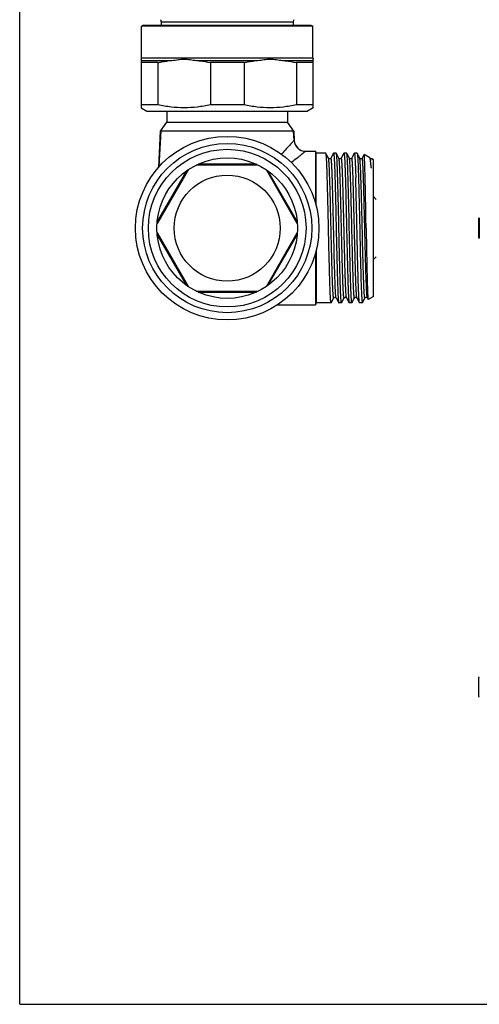
# Model space of a CAD drawing. Units: millimetres. Extents: x 0 to 420, y 0 to 297.
# Drawn here: x 0 to 80, y 0 to 172 of the extents above; entities that cross this region are included whole.
import ezdxf

# ---------------------------------------------------------------- set-up
doc = ezdxf.new("R2010")
doc.units = ezdxf.units.MM
doc.header["$LTSCALE"] = 23.1
doc.layers.get('0').update_dxf_attribs({"linetype": 'CONTINUOUS'})
doc.layers.add('A_STD', color=7, linetype='CONTINUOUS')
doc.layers.add('K_STD', color=7, linetype='CONTINUOUS')

msp = doc.modelspace()

# ---------------------------------------------------------------- linework, layer by layer
at = {"color": 7, "linetype": 'Continuous'}
for p, q in [((0, 0), (0, 297)), ((21.59, 170.74), (21.24, 170.53)), ((21.24, 165.02), (21.24, 170.53)), ((51.14, 170.53), (21.24, 170.53)), ((21.59, 170.74), (50.79, 170.74)), ((24.69, 171.33), (24.69, 170.74)), ((24.69, 171.33), (47.69, 171.33)), ((47.69, 171.33), (47.69, 170.74)), ((50.79, 170.74), (51.14, 170.53)), ((51.14, 165.02), (51.14, 170.53)), ((21.24, 165.02), (51.14, 165.02)), ((21.19, 164.81), (21.19, 156.83)), ((21.19, 164.59), (26.56, 164.59)), ((24.12, 164.19), (21.19, 164.19)), ((24.12, 164.19), (24.12, 156.83)), ((30.82, 164.59), (41.56, 164.59)), ((33.25, 164.19), (33.25, 156.83)), ((39.12, 164.19), (33.25, 164.19)), ((39.12, 164.19), (39.12, 156.83)), ((45.82, 164.59), (51.19, 164.59)), ((48.25, 164.19), (48.25, 156.83)), ((51.19, 164.19), (48.25, 164.19)), ((51.19, 156.83), (51.19, 164.81)), ((21.19, 156.31), (22.19, 155.74)), ((51.19, 156.31), (50.19, 155.74)), ((22.19, 155.74), (50.19, 155.74)), ((25.69, 155.74), (25.69, 153.84)), ((46.69, 155.74), (46.69, 153.84)), ((24.58, 152.26), (25.69, 153.84)), ((25.69, 153.84), (46.69, 153.84)), ((47.79, 152.26), (46.69, 153.84)), ((24.25, 145.99), (24.58, 152.26)), ((24.6, 152.28), (24.28, 146.02)), ((24.58, 152.26), (24.6, 152.26)), ((24.6, 152.28), (47.77, 152.28)), ((47.79, 152.26), (47.78, 152.26)), ((47.88, 150.63), (47.86, 150.61)), ((51.56, 148.74), (51.56, 139.76)), ((51.69, 148.39), (51.56, 148.74)), ((53.4, 148.39), (51.69, 148.39)), ((51.69, 139.3), (51.69, 148.39)), ((53.41, 148.37), (53.4, 148.39)), ((53.86, 147.52), (53.41, 148.37)), ((54.67, 148.27), (54.28, 147.52)), ((54.73, 148.37), (54.67, 148.27)), ((54.73, 148.37), (54.74, 148.39)), ((55.22, 148.39), (54.74, 148.39)), ((55.23, 148.37), (55.22, 148.39)), ((55.68, 147.52), (55.23, 148.37)), ((56.49, 148.27), (56.09, 147.52)), ((56.54, 148.37), (56.49, 148.27)), ((56.54, 148.37), (56.55, 148.39)), ((57.03, 148.39), (56.55, 148.39)), ((57.49, 147.52), (57.04, 148.37)), ((58.3, 148.27), (57.91, 147.52)), ((58.35, 148.37), (58.3, 148.27)), ((58.84, 148.39), (58.37, 148.39)), ((58.84, 148.39), (58.86, 148.37)), ((59.3, 147.52), (58.86, 148.37)), ((59.98, 148.01), (59.72, 147.52)), ((60.06, 148.16), (59.98, 148.01)), ((60.05, 148.14), (59.98, 148.01)), ((60.07, 148.17), (60.06, 148.16)), ((61.07, 147.59), (60.07, 148.17)), ((41.58, 146.34), (30.8, 146.34)), ((41.27, 146.48), (31.11, 146.48)), ((53.86, 147.52), (53.86, 147.52)), ((54.28, 147.52), (54.28, 147.52)), ((55.68, 147.52), (55.68, 147.52)), ((56.09, 147.52), (56.09, 147.52)), ((57.49, 147.52), (57.49, 147.52)), ((57.91, 147.52), (57.91, 147.52)), ((59.3, 147.52), (59.3, 147.52)), ((59.72, 147.52), (59.72, 147.52)), ((61.39, 147.4), (61.39, 147.4)), ((61.69, 147.24), (61.39, 147.4)), ((61.69, 123.44), (61.69, 147.24)), ((29.36, 145.5), (23.97, 136.17)), ((29.07, 145.31), (23.99, 136.51)), ((48.41, 136.17), (43.02, 145.5)), ((48.38, 136.51), (43.3, 145.31)), ((80.08, 133.66), (80.08, 137.01)), ((80.16, 133.57), (80.16, 137.11)), ((23.97, 134.5), (29.36, 125.17)), ((23.99, 134.16), (29.07, 125.36)), ((43.02, 125.17), (48.41, 134.5)), ((43.3, 125.36), (48.38, 134.16)), ((51.56, 130.91), (51.56, 121.94)), ((51.69, 131.37), (51.69, 122.29)), ((30.8, 124.34), (41.58, 124.34)), ((31.11, 124.19), (41.27, 124.19)), ((51.69, 122.29), (51.56, 121.94)), ((54.31, 122.29), (51.69, 122.29)), ((54.32, 122.3), (54.31, 122.29)), ((54.32, 122.3), (54.77, 123.16)), ((54.32, 122.3), (54.38, 122.41)), ((54.77, 123.16), (54.77, 123.16)), ((55.19, 123.16), (55.19, 123.16)), ((55.19, 123.16), (55.63, 122.3)), ((55.63, 122.3), (55.65, 122.29)), ((56.12, 122.29), (55.65, 122.29)), ((56.14, 122.3), (56.12, 122.29)), ((56.14, 122.3), (56.58, 123.16)), ((56.14, 122.3), (56.2, 122.41)), ((56.58, 123.16), (56.58, 123.16)), ((57, 123.16), (57, 123.16)), ((57, 123.16), (57.45, 122.3)), ((57.45, 122.3), (57.46, 122.29)), ((57.94, 122.29), (57.46, 122.29)), ((57.95, 122.3), (57.94, 122.29)), ((57.95, 122.3), (58.4, 123.16)), ((57.95, 122.3), (58.01, 122.41)), ((58.4, 123.16), (58.4, 123.16)), ((58.4, 123.16), (58.4, 123.16)), ((58.81, 123.16), (58.81, 123.16)), ((58.81, 123.16), (59.26, 122.3)), ((59.27, 122.29), (59.26, 122.3)), ((59.7, 122.29), (59.27, 122.29)), ((59.7, 122.54), (59.7, 122.29)), ((59.78, 122.33), (59.7, 122.29)), ((59.78, 122.33), (59.79, 122.35)), ((59.79, 122.35), (59.82, 122.41)), ((59.82, 122.41), (60.21, 123.16)), ((60.21, 123.16), (60.21, 123.16)), ((60.63, 123.16), (60.63, 123.16)), ((60.63, 123.16), (60.76, 122.91)), ((60.76, 122.91), (60.77, 122.9)), ((61.69, 123.44), (60.77, 122.9)), ((80.08, 53.66), (80.08, 57.01)), ((0, 0), (420, 0))]:
    msp.add_line(p, q, dxfattribs=at)
for radius in [16, 14.75, 13.75, 12.25, 9.25]:
    msp.add_circle((36.19, 135.34), radius, dxfattribs=at)
for centre, radius, start, end in [((24.19, 171.33), 0.5, 0, 45), ((48.19, 171.33), 0.5, 135, 180), ((20.74, 165.02), 0.5, 334.1581, 360), ((51.64, 165.02), 0.5, 180, 205.8419), ((49.86, 150.74), 2, 182.9108, 270), ((49.88, 150.74), 2, 183, 269.4065), ((60.08, 147.89), 0.867, 205.8209, 206.018), ((80.18, 137.01), 0.1, 105, 180), ((80.18, 133.66), 0.1, 180, 255), ((80.18, 57.01), 0.1, 105, 180), ((80.18, 53.66), 0.1, 180, 255)]:
    msp.add_arc(centre, radius, start, end, dxfattribs=at)
for points, knots in [([(24.12, 164.19), (24.32, 164.23), (25.13, 164.4), (25.94, 164.53), (26.56, 164.59)], [0, 0, 0, 0, 0.250475, 1, 1, 1, 1]), ([(26.56, 164.59), (26.74, 164.61), (27.09, 164.65), (27.62, 164.73), (28.15, 164.79), (28.69, 164.82), (29.22, 164.79), (29.75, 164.73), (30.28, 164.65), (30.64, 164.61), (30.82, 164.59)], [0, 0, 0, 0, 0.125052, 0.25014, 0.375153, 0.5, 0.624847, 0.74986, 0.874948, 1, 1, 1, 1]), ([(30.82, 164.59), (31.02, 164.57), (31.84, 164.47), (32.65, 164.32), (33.25, 164.19)], [0, 0, 0, 0, 0.249636, 1, 1, 1, 1]), ([(39.12, 164.19), (39.32, 164.23), (40.13, 164.4), (40.94, 164.53), (41.56, 164.59)], [0, 0, 0, 0, 0.250475, 1, 1, 1, 1]), ([(41.56, 164.59), (41.74, 164.61), (42.09, 164.65), (42.62, 164.73), (43.15, 164.79), (43.69, 164.82), (44.22, 164.79), (44.75, 164.73), (45.28, 164.65), (45.64, 164.61), (45.82, 164.59)], [0, 0, 0, 0, 0.125052, 0.25014, 0.375153, 0.5, 0.624847, 0.74986, 0.874948, 1, 1, 1, 1]), ([(45.82, 164.59), (46.02, 164.57), (46.84, 164.47), (47.65, 164.32), (48.25, 164.19)], [0, 0, 0, 0, 0.249636, 1, 1, 1, 1]), ([(47.86, 150.63), (47.8, 150.58), (47.6, 150.35), (47.16, 149.87), (46.48, 149.13), (45.94, 148.56), (45.64, 148.24)], [0, 0, 0, 0, 0.072551, 0.279956, 0.597998, 1, 1, 1, 1]), ([(49.86, 148.74), (49.85, 148.73), (49.84, 148.72), (49.8, 148.69), (49.75, 148.65), (49.63, 148.56), (49.44, 148.4), (49.15, 148.17), (48.79, 147.88), (48.19, 147.4), (47.72, 147.03), (47.38, 146.77)], [0, 0, 0, 0, 0.004547, 0.01815, 0.040683, 0.071948, 0.159563, 0.278294, 0.424958, 0.596229, 1, 1, 1, 1]), ([(53.86, 135.34), (53.84, 136.16), (53.8, 137.78), (53.75, 140.14), (53.7, 142.01), (53.66, 143.4), (53.64, 144.34), (53.61, 145.19), (53.58, 145.96), (53.56, 146.63), (53.53, 147.19), (53.5, 147.6), (53.48, 147.86), (53.47, 148.02), (53.46, 148.15), (53.44, 148.25), (53.43, 148.32), (53.42, 148.36), (53.41, 148.37)], [0, 0, 0, 0, 0.189926, 0.372933, 0.542388, 0.620078, 0.692118, 0.757857, 0.816689, 0.868086, 0.911575, 0.946772, 0.961156, 0.973359, 0.983355, 0.991123, 0.996661, 1, 1, 1, 1]), ([(54.74, 148.39), (54.75, 148.39), (54.76, 148.36), (54.77, 148.32), (54.78, 148.23), (54.8, 148.13), (54.81, 147.98), (54.82, 147.81), (54.84, 147.61), (54.86, 147.29), (54.88, 146.81), (54.91, 146.15), (54.94, 145.39), (54.97, 144.53), (54.99, 143.59), (55.02, 142.56), (55.05, 141.47), (55.09, 139.9), (55.14, 137.85), (55.17, 136.18), (55.19, 135.34)], [0, 0, 0, 0, 0.001621, 0.005388, 0.011484, 0.019934, 0.030731, 0.043849, 0.059262, 0.076938, 0.118897, 0.169331, 0.227754, 0.293611, 0.366261, 0.445011, 0.529102, 0.617727, 0.805113, 1, 1, 1, 1]), ([(55.67, 135.34), (55.65, 136.16), (55.62, 137.78), (55.56, 140.14), (55.52, 142.01), (55.48, 143.4), (55.45, 144.34), (55.42, 145.19), (55.4, 145.96), (55.37, 146.63), (55.34, 147.19), (55.32, 147.6), (55.3, 147.86), (55.29, 148.02), (55.27, 148.15), (55.26, 148.25), (55.25, 148.32), (55.24, 148.36), (55.23, 148.37)], [0, 0, 0, 0, 0.189927, 0.372939, 0.542393, 0.620082, 0.692121, 0.75786, 0.816692, 0.86809, 0.911579, 0.946775, 0.961159, 0.973361, 0.983356, 0.991123, 0.996661, 1, 1, 1, 1]), ([(56.55, 148.39), (56.56, 148.39), (56.57, 148.36), (56.58, 148.32), (56.6, 148.23), (56.61, 148.13), (56.62, 147.98), (56.64, 147.81), (56.65, 147.61), (56.67, 147.29), (56.7, 146.81), (56.72, 146.15), (56.75, 145.39), (56.78, 144.53), (56.81, 143.59), (56.84, 142.56), (56.86, 141.47), (56.9, 139.9), (56.95, 137.85), (56.99, 136.18), (57.01, 135.34)], [0, 0, 0, 0, 0.001621, 0.005387, 0.011483, 0.019933, 0.030728, 0.043846, 0.059258, 0.076934, 0.118892, 0.169327, 0.22775, 0.293607, 0.366256, 0.445005, 0.529095, 0.61772, 0.805112, 1, 1, 1, 1]), ([(57.04, 148.37), (57.04, 148.38), (57.04, 148.38), (57.03, 148.39), (57.03, 148.39)], [0, 0, 0, 0, 0.345808, 1, 1, 1, 1]), ([(57.27, 144.18), (57.26, 144.48), (57.24, 145.05), (57.21, 145.85), (57.19, 146.55), (57.16, 147.14), (57.13, 147.56), (57.11, 147.84), (57.1, 148.01), (57.09, 148.14), (57.07, 148.25), (57.06, 148.32), (57.05, 148.36), (57.04, 148.37)], [0, 0, 0, 0, 0.213219, 0.40439, 0.571441, 0.712851, 0.827317, 0.874092, 0.913741, 0.946192, 0.971383, 0.989286, 1, 1, 1, 1]), ([(58.35, 148.37), (58.36, 148.38), (58.36, 148.38), (58.36, 148.39), (58.37, 148.39)], [0, 0, 0, 0, 0.346067, 1, 1, 1, 1]), ([(58.37, 148.39), (58.37, 148.39), (58.38, 148.38), (58.39, 148.36), (58.4, 148.31), (58.41, 148.22), (58.43, 148.1), (58.44, 147.94), (58.46, 147.75), (58.47, 147.53), (58.49, 147.17), (58.52, 146.64), (58.55, 145.92), (58.58, 145.09), (58.6, 144.49), (58.6, 144.18)], [0, 0, 0, 0, 0.002046, 0.005607, 0.018449, 0.039294, 0.068204, 0.105127, 0.149985, 0.202682, 0.26307, 0.406251, 0.578062, 0.776761, 1, 1, 1, 1]), ([(58.86, 148.37), (58.86, 148.36), (58.87, 148.33), (58.89, 148.26), (58.9, 148.17), (58.92, 148), (58.94, 147.71), (58.96, 147.3), (58.99, 146.78), (59.02, 146.17), (59.04, 145.48), (59.07, 144.69), (59.09, 143.84), (59.13, 142.56), (59.17, 140.83), (59.22, 138.63), (59.28, 136.32), (59.33, 133.99), (59.38, 131.69), (59.43, 129.52), (59.48, 127.53), (59.53, 125.81), (59.58, 124.39), (59.63, 123.43), (59.67, 122.85), (59.68, 122.63), (59.7, 122.54)], [0, 0, 0, 0, 0.001575, 0.004151, 0.00774, 0.012344, 0.024565, 0.040722, 0.06069, 0.084303, 0.111372, 0.141671, 0.174957, 0.210951, 0.289869, 0.375838, 0.466035, 0.557501, 0.647233, 0.732287, 0.80987, 0.877439, 0.932778, 0.974077, 0.989026, 1, 1, 1, 1]), ([(60.42, 135.34), (60.4, 136.16), (60.37, 137.79), (60.34, 139.8), (60.31, 141.33), (60.29, 142.41), (60.26, 143.41), (60.24, 144.34), (60.22, 145.18), (60.2, 145.93), (60.18, 146.58), (60.16, 147.05), (60.14, 147.38), (60.13, 147.58), (60.12, 147.75), (60.11, 147.89), (60.1, 148.01), (60.09, 148.09), (60.08, 148.14), (60.08, 148.16), (60.07, 148.17), (60.07, 148.17)], [0, 0, 0, 0, 0.193628, 0.380099, 0.468386, 0.552222, 0.6308, 0.703365, 0.769231, 0.827765, 0.87842, 0.920713, 0.938602, 0.954261, 0.967651, 0.978749, 0.987533, 0.993985, 0.998108, 0.999315, 1, 1, 1, 1]), ([(54.28, 147.52), (54.28, 147.51), (54.26, 147.49), (54.21, 147.43), (54.05, 147.36), (53.9, 147.44), (53.86, 147.52)], [0, 0, 0, 0, 0.051942, 0.158919, 0.501937, 1, 1, 1, 1]), ([(54.77, 123.16), (54.77, 123.15), (54.76, 123.15), (54.75, 123.14), (54.75, 123.15), (54.74, 123.17), (54.72, 123.22), (54.71, 123.29), (54.7, 123.4), (54.68, 123.53), (54.67, 123.69), (54.65, 123.88), (54.64, 124.1), (54.63, 124.34), (54.61, 124.62), (54.59, 125.03), (54.57, 125.6), (54.54, 126.36), (54.51, 127.21), (54.48, 128.14), (54.46, 129.13), (54.42, 130.57), (54.37, 132.46), (54.32, 134.79), (54.26, 137.15), (54.2, 139.44), (54.16, 141.26), (54.12, 142.61), (54.09, 143.53), (54.06, 144.37), (54.03, 145.13), (54.01, 145.78), (53.98, 146.34), (53.95, 146.74), (53.93, 147.01), (53.92, 147.17), (53.91, 147.29), (53.89, 147.39), (53.88, 147.47), (53.87, 147.5), (53.86, 147.52)], [0, 0, 0, 0, 0.000493, 0.000799, 0.001153, 0.001735, 0.003727, 0.006882, 0.011212, 0.016713, 0.023371, 0.031175, 0.040107, 0.050146, 0.061267, 0.073444, 0.100852, 0.132103, 0.166902, 0.20491, 0.245764, 0.289072, 0.38136, 0.478232, 0.575969, 0.670819, 0.75914, 0.799779, 0.837542, 0.872066, 0.90302, 0.930104, 0.953064, 0.971676, 0.979297, 0.985771, 0.991082, 0.995222, 0.99819, 1, 1, 1, 1]), ([(55.19, 123.16), (55.18, 123.17), (55.17, 123.21), (55.16, 123.28), (55.14, 123.38), (55.13, 123.51), (55.11, 123.67), (55.09, 123.93), (55.07, 124.33), (55.04, 124.89), (55.01, 125.55), (54.99, 126.3), (54.96, 127.14), (54.93, 128.06), (54.89, 129.42), (54.84, 131.24), (54.79, 133.53), (54.73, 135.88), (54.68, 138.22), (54.63, 140.11), (54.59, 141.55), (54.56, 142.54), (54.54, 143.47), (54.51, 144.31), (54.48, 145.07), (54.46, 145.65), (54.44, 146.06), (54.42, 146.33), (54.41, 146.58), (54.39, 146.79), (54.38, 146.98), (54.37, 147.14), (54.35, 147.28), (54.34, 147.38), (54.32, 147.46), (54.31, 147.5), (54.3, 147.52), (54.29, 147.53), (54.28, 147.53), (54.28, 147.52), (54.28, 147.52)], [0, 0, 0, 0, 0.001813, 0.004784, 0.00893, 0.014248, 0.020726, 0.028352, 0.046979, 0.069949, 0.097049, 0.128016, 0.162555, 0.200332, 0.240987, 0.329334, 0.424206, 0.52196, 0.61884, 0.711127, 0.75443, 0.795277, 0.833275, 0.86806, 0.899296, 0.926684, 0.938852, 0.949963, 0.95999, 0.968909, 0.9767, 0.983347, 0.988833, 0.993147, 0.996289, 0.998268, 0.998842, 0.999191, 0.9995, 1, 1, 1, 1]), ([(56.09, 147.52), (56.09, 147.51), (56.08, 147.49), (56.02, 147.43), (55.87, 147.36), (55.71, 147.44), (55.68, 147.52)], [0, 0, 0, 0, 0.051942, 0.158919, 0.501937, 1, 1, 1, 1]), ([(56.58, 123.16), (56.58, 123.15), (56.58, 123.15), (56.57, 123.14), (56.56, 123.15), (56.55, 123.17), (56.54, 123.22), (56.52, 123.29), (56.51, 123.4), (56.5, 123.53), (56.48, 123.69), (56.47, 123.88), (56.45, 124.1), (56.44, 124.34), (56.43, 124.62), (56.41, 125.03), (56.38, 125.6), (56.35, 126.36), (56.33, 127.21), (56.3, 128.14), (56.27, 129.13), (56.23, 130.57), (56.18, 132.46), (56.13, 134.79), (56.07, 137.15), (56.02, 139.44), (55.97, 141.26), (55.93, 142.61), (55.9, 143.53), (55.88, 144.37), (55.85, 145.13), (55.82, 145.78), (55.79, 146.34), (55.77, 146.74), (55.75, 147.01), (55.73, 147.17), (55.72, 147.29), (55.71, 147.39), (55.69, 147.47), (55.68, 147.5), (55.68, 147.52)], [0, 0, 0, 0, 0.000493, 0.000799, 0.001153, 0.001733, 0.003727, 0.006883, 0.011212, 0.016711, 0.023371, 0.031176, 0.040107, 0.050145, 0.061267, 0.073445, 0.100852, 0.132104, 0.166901, 0.20491, 0.245765, 0.289072, 0.38136, 0.478232, 0.57597, 0.670819, 0.75914, 0.79978, 0.837543, 0.872068, 0.90302, 0.930106, 0.953064, 0.971678, 0.979298, 0.985771, 0.991084, 0.995225, 0.998191, 1, 1, 1, 1]), ([(57, 123.16), (56.99, 123.17), (56.98, 123.21), (56.97, 123.28), (56.96, 123.38), (56.94, 123.51), (56.93, 123.67), (56.91, 123.93), (56.88, 124.33), (56.86, 124.89), (56.83, 125.55), (56.8, 126.3), (56.77, 127.14), (56.74, 128.06), (56.71, 129.42), (56.66, 131.24), (56.6, 133.53), (56.55, 135.88), (56.49, 138.22), (56.44, 140.11), (56.41, 141.55), (56.38, 142.54), (56.35, 143.47), (56.32, 144.31), (56.29, 145.07), (56.27, 145.65), (56.25, 146.06), (56.24, 146.33), (56.22, 146.58), (56.21, 146.79), (56.19, 146.98), (56.18, 147.14), (56.17, 147.28), (56.15, 147.38), (56.14, 147.46), (56.13, 147.5), (56.12, 147.52), (56.11, 147.53), (56.1, 147.53), (56.1, 147.52), (56.09, 147.52)], [0, 0, 0, 0, 0.001814, 0.004786, 0.008931, 0.014247, 0.020727, 0.028354, 0.046978, 0.069951, 0.09705, 0.128017, 0.162556, 0.200334, 0.240987, 0.329335, 0.424207, 0.52196, 0.618841, 0.711128, 0.75443, 0.795278, 0.833276, 0.868061, 0.899296, 0.926685, 0.938853, 0.949962, 0.95999, 0.96891, 0.976701, 0.983346, 0.988833, 0.993149, 0.996289, 0.998267, 0.998842, 0.999192, 0.9995, 1, 1, 1, 1]), ([(57.91, 147.52), (57.9, 147.51), (57.89, 147.49), (57.83, 147.43), (57.68, 147.36), (57.53, 147.44), (57.49, 147.52)], [0, 0, 0, 0, 0.051942, 0.158919, 0.501937, 1, 1, 1, 1]), ([(57.72, 143.6), (57.71, 143.88), (57.69, 144.41), (57.66, 145.15), (57.63, 145.8), (57.61, 146.35), (57.58, 146.75), (57.56, 147.01), (57.55, 147.17), (57.53, 147.3), (57.52, 147.4), (57.51, 147.47), (57.5, 147.5), (57.49, 147.52)], [0, 0, 0, 0, 0.21247, 0.403107, 0.569807, 0.711068, 0.825602, 0.872513, 0.912353, 0.945047, 0.97055, 0.988841, 1, 1, 1, 1]), ([(58.16, 143.6), (58.15, 143.91), (58.13, 144.49), (58.1, 145.3), (58.07, 145.91), (58.05, 146.33), (58.03, 146.6), (58.02, 146.8), (58.01, 146.95), (58, 147.05), (57.99, 147.13), (57.99, 147.21), (57.98, 147.28), (57.97, 147.36), (57.96, 147.43), (57.94, 147.49), (57.93, 147.52), (57.92, 147.53), (57.91, 147.53), (57.91, 147.52), (57.91, 147.52)], [0, 0, 0, 0, 0.233616, 0.439945, 0.616257, 0.692528, 0.760576, 0.820215, 0.846827, 0.871269, 0.893522, 0.913574, 0.931416, 0.947039, 0.971608, 0.987296, 0.991916, 0.994659, 0.996679, 1, 1, 1, 1]), ([(59.72, 147.52), (59.72, 147.51), (59.7, 147.49), (59.67, 147.45), (59.6, 147.41), (59.51, 147.39), (59.42, 147.41), (59.35, 147.45), (59.32, 147.49), (59.3, 147.52)], [0, 0, 0, 0, 0.050744, 0.156519, 0.311413, 0.497862, 0.684251, 0.845683, 1, 1, 1, 1]), ([(60.21, 123.16), (60.21, 123.15), (60.21, 123.15), (60.2, 123.14), (60.19, 123.15), (60.18, 123.17), (60.17, 123.22), (60.15, 123.29), (60.14, 123.4), (60.12, 123.53), (60.11, 123.69), (60.1, 123.88), (60.08, 124.1), (60.07, 124.34), (60.05, 124.61), (60.03, 125.03), (60.01, 125.6), (59.98, 126.36), (59.95, 127.21), (59.93, 128.13), (59.9, 129.13), (59.86, 130.56), (59.81, 132.46), (59.76, 134.79), (59.7, 137.15), (59.65, 139.43), (59.6, 141.26), (59.56, 142.61), (59.53, 143.53), (59.5, 144.37), (59.48, 145.12), (59.45, 145.78), (59.42, 146.34), (59.4, 146.74), (59.38, 147.01), (59.36, 147.17), (59.35, 147.29), (59.33, 147.39), (59.32, 147.47), (59.31, 147.5), (59.3, 147.52)], [0, 0, 0, 0, 0.000496, 0.000804, 0.001155, 0.001732, 0.003718, 0.006867, 0.011189, 0.016681, 0.023335, 0.031133, 0.040058, 0.050091, 0.061208, 0.073381, 0.100779, 0.132024, 0.166816, 0.204821, 0.245674, 0.28898, 0.381271, 0.478151, 0.575899, 0.670761, 0.759096, 0.799743, 0.837512, 0.872043, 0.903001, 0.930093, 0.953055, 0.971672, 0.979294, 0.985768, 0.991082, 0.995223, 0.99819, 1, 1, 1, 1]), ([(60.63, 123.16), (60.62, 123.17), (60.61, 123.21), (60.6, 123.28), (60.58, 123.38), (60.57, 123.51), (60.56, 123.66), (60.54, 123.93), (60.51, 124.33), (60.48, 124.89), (60.46, 125.55), (60.43, 126.3), (60.4, 127.14), (60.37, 128.06), (60.33, 129.42), (60.29, 131.24), (60.23, 133.53), (60.17, 135.88), (60.12, 138.22), (60.07, 140.11), (60.03, 141.55), (60.01, 142.54), (59.98, 143.47), (59.95, 144.31), (59.92, 145.07), (59.9, 145.65), (59.88, 146.06), (59.86, 146.33), (59.85, 146.57), (59.84, 146.79), (59.82, 146.98), (59.81, 147.14), (59.79, 147.28), (59.78, 147.38), (59.77, 147.46), (59.75, 147.5), (59.74, 147.52), (59.74, 147.53), (59.73, 147.53), (59.72, 147.52), (59.72, 147.52)], [0, 0, 0, 0, 0.001808, 0.004777, 0.00892, 0.014233, 0.020708, 0.028332, 0.046952, 0.069919, 0.097014, 0.127979, 0.162514, 0.200291, 0.240943, 0.329291, 0.424165, 0.521923, 0.618809, 0.711102, 0.754409, 0.795259, 0.833261, 0.868048, 0.899288, 0.926678, 0.938848, 0.949959, 0.959986, 0.968908, 0.9767, 0.983346, 0.988832, 0.993149, 0.996291, 0.998268, 0.998842, 0.999192, 0.999501, 1, 1, 1, 1]), ([(61.07, 147.59), (61.07, 147.59), (61.08, 147.58), (61.09, 147.57), (61.09, 147.57)], [0, 0, 0, 0, 0.193316, 1, 1, 1, 1]), ([(61.35, 145.82), (61.34, 145.83), (61.34, 145.84), (61.33, 145.86), (61.33, 145.88), (61.32, 145.91), (61.32, 145.94), (61.31, 145.98), (61.3, 146.05), (61.29, 146.13), (61.28, 146.23), (61.27, 146.32), (61.26, 146.43), (61.24, 146.57), (61.22, 146.73), (61.2, 146.91), (61.18, 147.1), (61.16, 147.29), (61.13, 147.44), (61.11, 147.52), (61.1, 147.57), (61.09, 147.58), (61.08, 147.58)], [0, 0, 0, 0, 0.00949, 0.017959, 0.033988, 0.049435, 0.064533, 0.093997, 0.122712, 0.178338, 0.231863, 0.283452, 0.333182, 0.427214, 0.514114, 0.593923, 0.732246, 0.842007, 0.922967, 0.975089, 0.990628, 1, 1, 1, 1]), ([(61.09, 147.57), (61.1, 147.55), (61.11, 147.51), (61.12, 147.47), (61.13, 147.44)], [0, 0, 0, 0, 0.405237, 1, 1, 1, 1]), ([(61.39, 147.41), (61.36, 147.4), (61.3, 147.39), (61.23, 147.41), (61.17, 147.45), (61.13, 147.49), (61.12, 147.52)], [0, 0, 0, 0, 0.352317, 0.521645, 0.675827, 1, 1, 1, 1]), ([(61.39, 147.41), (61.36, 147.4), (61.3, 147.39), (61.21, 147.42), (61.16, 147.46), (61.13, 147.49), (61.12, 147.51)], [0, 0, 0, 0, 0.321943, 0.625255, 0.86652, 1, 1, 1, 1]), ([(61.13, 147.44), (61.13, 147.43), (61.14, 147.39), (61.15, 147.34), (61.15, 147.3)], [0, 0, 0, 0, 0.22121, 1, 1, 1, 1]), ([(61.15, 147.3), (61.16, 147.29), (61.17, 147.23), (61.17, 147.17), (61.18, 147.12)], [0, 0, 0, 0, 0.228091, 1, 1, 1, 1]), ([(57.48, 135.34), (57.45, 136.92), (57.38, 139.87), (57.31, 142.82), (57.27, 144.18)], [0, 0, 0, 0, 0.536765, 1, 1, 1, 1]), ([(58.4, 123.16), (58.39, 123.15), (58.39, 123.14), (58.38, 123.14), (58.37, 123.15), (58.37, 123.16), (58.36, 123.18), (58.35, 123.21), (58.34, 123.27), (58.33, 123.34), (58.32, 123.42), (58.31, 123.53), (58.3, 123.65), (58.29, 123.84), (58.27, 124.11), (58.25, 124.49), (58.23, 124.93), (58.2, 125.42), (58.18, 125.97), (58.16, 126.57), (58.13, 127.46), (58.1, 128.67), (58.04, 130.81), (57.97, 133.68), (57.89, 137.16), (57.81, 140.48), (57.75, 142.61), (57.72, 143.6)], [0, 0, 0, 0, 0.000788, 0.001047, 0.001381, 0.001869, 0.002535, 0.00444, 0.007129, 0.010609, 0.014879, 0.019934, 0.02577, 0.032379, 0.047886, 0.06637, 0.087736, 0.111866, 0.13863, 0.167886, 0.199471, 0.268938, 0.345523, 0.513277, 0.688239, 0.855288, 1, 1, 1, 1]), ([(58.81, 123.16), (58.81, 123.16), (58.8, 123.19), (58.79, 123.25), (58.77, 123.38), (58.75, 123.57), (58.73, 123.82), (58.71, 124.13), (58.69, 124.49), (58.67, 124.91), (58.64, 125.57), (58.61, 126.51), (58.57, 127.78), (58.53, 129.19), (58.49, 130.73), (58.44, 132.36), (58.39, 134.62), (58.32, 137.43), (58.25, 140.62), (58.19, 142.65), (58.16, 143.6)], [0, 0, 0, 0, 0.001427, 0.003569, 0.010045, 0.019442, 0.031722, 0.046834, 0.064699, 0.085232, 0.108331, 0.161748, 0.22388, 0.293485, 0.369163, 0.449395, 0.53257, 0.701043, 0.861112, 1, 1, 1, 1]), ([(59.26, 122.3), (59.26, 122.31), (59.25, 122.33), (59.23, 122.4), (59.22, 122.53), (59.2, 122.73), (59.18, 123), (59.16, 123.32), (59.14, 123.71), (59.12, 124.16), (59.09, 124.87), (59.05, 125.88), (59.01, 127.23), (58.97, 128.74), (58.93, 130.39), (58.89, 132.13), (58.84, 134.56), (58.77, 137.57), (58.69, 140.98), (58.64, 143.17), (58.6, 144.18)], [0, 0, 0, 0, 0.001358, 0.003434, 0.009786, 0.019073, 0.031254, 0.046277, 0.064066, 0.084533, 0.107577, 0.160916, 0.223014, 0.292621, 0.368337, 0.448636, 0.531902, 0.700603, 0.860913, 1, 1, 1, 1]), ([(54.31, 122.29), (54.3, 122.29), (54.29, 122.31), (54.28, 122.36), (54.26, 122.44), (54.25, 122.55), (54.24, 122.69), (54.22, 122.86), (54.21, 123.06), (54.19, 123.38), (54.17, 123.86), (54.14, 124.52), (54.11, 125.28), (54.08, 126.14), (54.05, 127.08), (54.03, 128.11), (54, 129.2), (53.96, 130.77), (53.91, 132.82), (53.87, 134.49), (53.86, 135.34)], [0, 0, 0, 0, 0.001621, 0.005387, 0.011483, 0.019932, 0.030728, 0.043845, 0.059258, 0.076933, 0.118892, 0.169326, 0.227749, 0.293606, 0.366255, 0.445003, 0.529094, 0.617719, 0.805111, 1, 1, 1, 1]), ([(55.19, 135.34), (55.21, 134.51), (55.25, 132.89), (55.3, 130.53), (55.35, 128.66), (55.38, 127.27), (55.41, 126.33), (55.44, 125.48), (55.47, 124.71), (55.49, 124.05), (55.52, 123.48), (55.54, 123.08), (55.56, 122.81), (55.58, 122.65), (55.59, 122.52), (55.6, 122.42), (55.62, 122.35), (55.63, 122.31), (55.63, 122.3)], [0, 0, 0, 0, 0.189927, 0.37294, 0.542395, 0.620083, 0.692122, 0.757861, 0.816693, 0.868091, 0.911579, 0.946775, 0.961159, 0.973361, 0.983356, 0.991123, 0.996661, 1, 1, 1, 1]), ([(56.12, 122.29), (56.12, 122.29), (56.1, 122.31), (56.09, 122.36), (56.08, 122.44), (56.07, 122.55), (56.05, 122.69), (56.04, 122.86), (56.02, 123.06), (56, 123.38), (55.98, 123.86), (55.95, 124.52), (55.92, 125.28), (55.9, 126.14), (55.87, 127.08), (55.84, 128.11), (55.81, 129.2), (55.77, 130.77), (55.73, 132.82), (55.69, 134.49), (55.67, 135.34)], [0, 0, 0, 0, 0.001621, 0.005388, 0.011484, 0.019934, 0.03073, 0.043849, 0.059262, 0.076937, 0.118897, 0.169331, 0.227755, 0.293612, 0.366262, 0.445012, 0.529102, 0.617727, 0.805113, 1, 1, 1, 1]), ([(57.01, 135.34), (57.02, 134.51), (57.06, 132.89), (57.11, 130.53), (57.16, 128.66), (57.2, 127.27), (57.23, 126.33), (57.25, 125.48), (57.28, 124.71), (57.31, 124.05), (57.33, 123.48), (57.36, 123.08), (57.38, 122.81), (57.39, 122.65), (57.4, 122.52), (57.42, 122.42), (57.43, 122.35), (57.44, 122.31), (57.45, 122.3)], [0, 0, 0, 0, 0.189926, 0.372933, 0.542387, 0.620077, 0.692117, 0.757856, 0.816688, 0.868086, 0.911575, 0.946772, 0.961157, 0.973359, 0.983355, 0.991123, 0.996661, 1, 1, 1, 1]), ([(57.94, 122.29), (57.93, 122.29), (57.92, 122.31), (57.91, 122.36), (57.89, 122.44), (57.88, 122.55), (57.87, 122.69), (57.85, 122.86), (57.84, 123.06), (57.82, 123.38), (57.79, 123.86), (57.77, 124.52), (57.74, 125.28), (57.71, 126.14), (57.68, 127.08), (57.65, 128.11), (57.63, 129.2), (57.59, 130.77), (57.54, 132.82), (57.5, 134.49), (57.48, 135.34)], [0, 0, 0, 0, 0.001621, 0.005388, 0.011484, 0.019934, 0.03073, 0.043849, 0.059262, 0.076937, 0.118897, 0.169329, 0.22775, 0.293605, 0.366253, 0.445002, 0.529094, 0.617721, 0.805113, 1, 1, 1, 1]), ([(60.42, 135.34), (60.44, 133.91), (60.48, 131.83), (60.53, 129.16), (60.57, 127.4), (60.61, 125.88), (60.64, 124.65), (60.68, 123.83), (60.7, 123.34), (60.72, 123.16), (60.73, 123.08)], [0, 0, 0, 0, 0.348492, 0.509186, 0.654271, 0.779349, 0.880601, 0.954913, 0.981214, 1, 1, 1, 1]), ([(54.77, 123.16), (54.81, 123.23), (54.96, 123.31), (55.11, 123.25), (55.17, 123.18), (55.18, 123.16), (55.19, 123.16)], [0, 0, 0, 0, 0.498063, 0.841081, 0.948058, 1, 1, 1, 1]), ([(56.58, 123.16), (56.62, 123.23), (56.77, 123.31), (56.93, 123.25), (56.98, 123.18), (57, 123.16), (57, 123.16)], [0, 0, 0, 0, 0.498063, 0.841081, 0.948058, 1, 1, 1, 1]), ([(58.4, 123.16), (58.41, 123.18), (58.44, 123.22), (58.51, 123.27), (58.61, 123.28), (58.7, 123.27), (58.77, 123.22), (58.8, 123.18), (58.81, 123.16)], [0, 0, 0, 0, 0.155032, 0.312755, 0.499522, 0.686104, 0.845907, 1, 1, 1, 1]), ([(59.7, 122.54), (59.7, 122.51), (59.71, 122.45), (59.73, 122.39), (59.74, 122.35), (59.76, 122.33), (59.77, 122.33)], [0, 0, 0, 0, 0.410387, 0.709384, 0.900208, 1, 1, 1, 1]), ([(60.21, 123.16), (60.22, 123.18), (60.26, 123.22), (60.33, 123.26), (60.42, 123.29), (60.51, 123.26), (60.58, 123.22), (60.62, 123.18), (60.63, 123.16)], [0, 0, 0, 0, 0.155394, 0.312308, 0.500118, 0.687938, 0.843951, 1, 1, 1, 1]), ([(60.73, 123.08), (60.73, 123.04), (60.74, 122.99), (60.75, 122.94), (60.75, 122.92), (60.76, 122.91)], [0, 0, 0, 0, 0.658706, 0.868508, 1, 1, 1, 1])]:
    msp.add_open_spline(points, degree=3, knots=knots, dxfattribs=at)
for points in [[(59.72, 147.52), (59.72, 147.51), (59.72, 147.51), (59.72, 147.51)], [(61.12, 147.51), (61.12, 147.51), (61.12, 147.51), (61.12, 147.52)], [(59.77, 122.33), (59.77, 122.33), (59.77, 122.33), (59.78, 122.33)]]:
    msp.add_open_spline(points, degree=3, dxfattribs=at)
at = {"layer": 'A_STD', "color": 7, "linetype": 'Continuous'}
for p, q in [((21.19, 156.83), (21.19, 156.31)), ((24.12, 156.83), (21.19, 156.83)), ((39.12, 156.83), (33.25, 156.83)), ((51.19, 156.83), (48.25, 156.83)), ((51.19, 156.31), (51.19, 156.83)), ((47.86, 150.63), (47.77, 152.28)), ((47.79, 152.26), (47.88, 150.63)), ((49.86, 148.74), (51.56, 148.74)), ((44.92, 121.94), (51.56, 121.94))]:
    msp.add_line(p, q, dxfattribs=at)
for points in [[(33.25, 156.83), (32.5, 156.67), (30.99, 156.41), (28.69, 156.27), (26.39, 156.41), (24.87, 156.67), (24.12, 156.83)], [(48.25, 156.83), (47.5, 156.67), (45.99, 156.41), (43.69, 156.27), (41.39, 156.41), (39.87, 156.67), (39.12, 156.83)]]:
    msp.add_open_spline(points, degree=3, knots=[0, 0, 0, 0, 0.250394, 0.5, 0.749606, 1, 1, 1, 1], dxfattribs=at)
at = {"layer": 'K_STD', "color": 4, "linetype": 'Continuous'}
for p, q in [((62.19, 140.34), (61.69, 140.84)), ((62.19, 130.34), (61.69, 129.84))]:
    msp.add_line(p, q, dxfattribs=at)

doc.saveas('drawing.dxf')
